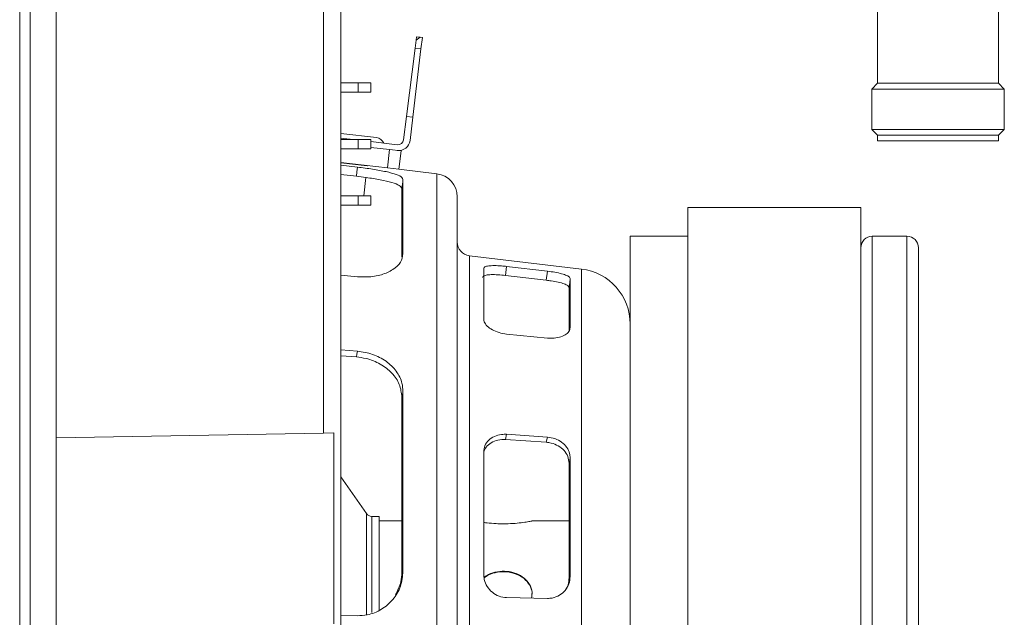
# Model space of a CAD drawing. Units: inches. Extents: x 0 to 33.4, y 0 to 8.5.
# Drawn here: x 4.5 to 5.3, y 2 to 2.5 of the extents above; entities that cross this region are included whole.
import ezdxf

# ---------------------------------------------------------------- set-up
doc = ezdxf.new("R2010")
doc.units = ezdxf.units.IN
doc.header["$MEASUREMENT"] = 0

msp = doc.modelspace()

# ---------------------------------------------------------------- linework, layer by layer
at = {"color": 7, "linetype": 'Continuous', "lineweight": 15}
for p, q in [((4.46349, 1.39242), (4.46349, 3.49372)), ((4.47235, 3.49372), (4.47235, 1.39242)), ((4.4945, 1.39204), (4.4945, 3.4941)), ((4.73761, 3.05401), (4.73761, 1.83213)), ((4.72284, 2.19632), (4.72284, 2.68982)), ((5.19577, 2.56389), (5.19577, 2.49499)), ((5.29912, 2.49499), (5.29912, 2.56413)), ((4.80111, 2.52494), (4.80197, 2.53178)), ((4.80529, 2.53436), (4.80197, 2.53178)), ((4.802, 2.5318), (4.80234, 2.53471)), ((4.80529, 2.53436), (4.80234, 2.53471)), ((4.80529, 2.53436), (4.80723, 2.53413)), ((4.80723, 2.53413), (4.80607, 2.52435)), ((4.80111, 2.52494), (4.79377, 2.4667)), ((4.80607, 2.52435), (4.79913, 2.46602)), ((4.80607, 2.52435), (4.80111, 2.52494)), ((4.75237, 2.49524), (4.73761, 2.49524)), ((4.75237, 2.49524), (4.7632, 2.49524)), ((4.75237, 2.48736), (4.75237, 2.49524)), ((4.7632, 2.48736), (4.7632, 2.49524)), ((5.19577, 2.49499), (5.19085, 2.49007)), ((5.19085, 2.49007), (5.19085, 2.45562)), ((5.19085, 2.49007), (5.30404, 2.49007)), ((5.19577, 2.49499), (5.29912, 2.49499)), ((5.30404, 2.49007), (5.29912, 2.49499)), ((5.30404, 2.45562), (5.30404, 2.49007)), ((4.75237, 2.48736), (4.73761, 2.48736)), ((4.7632, 2.48736), (4.75237, 2.48736)), ((4.79126, 2.44679), (4.79377, 2.4667)), ((4.79913, 2.46602), (4.79377, 2.4667)), ((4.79913, 2.46602), (4.79677, 2.44617)), ((5.19085, 2.45562), (5.19577, 2.4507)), ((5.19085, 2.45562), (5.30404, 2.45562)), ((5.29912, 2.4507), (5.30404, 2.45562)), ((4.73761, 2.45222), (4.76808, 2.44859)), ((4.73761, 2.44825), (4.74809, 2.44701)), ((4.75237, 2.44701), (4.73761, 2.44701)), ((4.75237, 2.44701), (4.7632, 2.44701)), ((4.75237, 2.43913), (4.75237, 2.44701)), ((4.7632, 2.43913), (4.7632, 2.44701)), ((5.19577, 2.4507), (5.19577, 2.44578)), ((5.19577, 2.4507), (5.29912, 2.4507)), ((5.29912, 2.44578), (5.29912, 2.4507)), ((4.75237, 2.43913), (4.73761, 2.43913)), ((4.7632, 2.43913), (4.75237, 2.43913)), ((4.7632, 2.44521), (4.78579, 2.44252)), ((4.7632, 2.44025), (4.77925, 2.43835)), ((4.77739, 2.42271), (4.77925, 2.43835)), ((4.77925, 2.43835), (4.78902, 2.43718)), ((5.19577, 2.44578), (5.29912, 2.44578)), ((4.78902, 2.43718), (4.78716, 2.42155)), ((4.73761, 2.42744), (4.77739, 2.42271)), ((4.73761, 2.4271), (4.76024, 2.4244)), ((4.73761, 2.42507), (4.75182, 2.42339)), ((4.76024, 2.4244), (4.76028, 2.42474)), ((4.78716, 2.42155), (4.77739, 2.42271)), ((4.81966, 2.41768), (4.78716, 2.42155)), ((4.75089, 2.41561), (4.73761, 2.41719)), ((4.7572, 2.39878), (4.75907, 2.41455)), ((4.7907, 2.34934), (4.7907, 2.41295)), ((4.78977, 2.34665), (4.78977, 2.40514)), ((4.75237, 2.39878), (4.73761, 2.39878)), ((4.75237, 2.39878), (4.7632, 2.39878)), ((4.75237, 2.39091), (4.75237, 2.39878)), ((4.7632, 2.39091), (4.7632, 2.39878)), ((4.83701, 1.99524), (4.83701, 2.39813)), ((4.75237, 2.39091), (4.73761, 2.39091)), ((4.7632, 2.39091), (4.75237, 2.39091)), ((5.1815, 2.38894), (5.03387, 2.38894)), ((5.03387, 1.99524), (5.03387, 2.38894)), ((5.1815, 1.99524), (5.1815, 2.38894)), ((5.03387, 2.36433), (4.98465, 2.36433)), ((4.98465, 1.99524), (4.98465, 2.36433)), ((5.22087, 2.36433), (5.19135, 2.36433)), ((5.23072, 1.99524), (5.23072, 2.35449)), ((4.94299, 2.33631), (4.84743, 2.34768)), ((4.8596, 2.29366), (4.8596, 2.33691)), ((4.87921, 2.3386), (4.87828, 2.3309)), ((4.87921, 2.3386), (4.91394, 2.33454)), ((4.73761, 2.33112), (4.75182, 2.32981)), ((4.87828, 2.3309), (4.91301, 2.32684)), ((4.91301, 2.32684), (4.91394, 2.33454)), ((4.93249, 2.284), (4.93249, 2.3206)), ((4.93342, 2.28632), (4.93342, 2.32831)), ((4.87921, 2.28085), (4.91394, 2.27746)), ((4.73761, 2.26723), (4.75182, 2.26617)), ((4.75089, 2.26125), (4.73761, 2.26224)), ((4.7907, 2.0783), (4.7907, 2.23187)), ((4.78977, 2.07747), (4.78977, 2.22693)), ((4.72284, 2.19632), (4.4945, 2.19234)), ((4.73177, 2.19648), (4.72284, 2.19632)), ((4.73177, 2.0335), (4.73177, 2.19648)), ((4.87921, 2.19522), (4.87828, 2.19074)), ((4.87921, 2.19522), (4.91394, 2.19285)), ((4.87828, 2.19074), (4.91301, 2.18837)), ((4.91301, 2.18837), (4.91394, 2.19285)), ((4.8596, 2.0756), (4.8596, 2.18001)), ((4.93249, 2.07246), (4.93249, 2.1707)), ((4.93342, 2.07382), (4.93342, 2.17519)), ((4.75964, 2.12746), (4.73761, 2.15881)), ((4.77037, 2.12516), (4.76407, 2.12516)), ((4.77037, 2.04538), (4.77037, 2.12516)), ((4.78977, 2.12122), (4.77037, 2.12122)), ((4.93249, 2.12122), (4.90069, 2.12122)), ((4.87921, 2.05578), (4.91394, 2.05506)), ((4.73761, 2.04041), (4.75182, 2.04024))]:
    msp.add_line(p, q, dxfattribs=at)
at = {"color": 8, "linetype": 'Continuous', "lineweight": 15}
for p, q in [((4.81966, 1.99524), (4.81966, 2.41768)), ((5.19135, 1.99524), (5.19135, 2.36433)), ((5.22087, 1.99524), (5.22087, 2.36433)), ((4.84743, 1.99524), (4.84743, 2.34768)), ((4.94299, 1.99524), (4.94299, 2.33631)), ((4.75964, 2.04133), (4.75964, 2.12746)), ((4.76407, 2.04294), (4.76407, 2.12516))]:
    msp.add_line(p, q, dxfattribs=at)
at = {"color": 7, "linetype": 'Continuous', "lineweight": 15, "flags": 128}
for points in [[(4.75089, 2.41561), (4.75135, 2.4195), (4.75182, 2.42339)], [(4.7907, 2.41295), (4.79045, 2.41082), (4.78977, 2.40514)], [(4.93342, 2.32831), (4.93302, 2.325), (4.93249, 2.3206)], [(4.75089, 2.26125), (4.75135, 2.26371), (4.75182, 2.26617)], [(4.7907, 2.23187), (4.79045, 2.23053), (4.78977, 2.22693)], [(4.93342, 2.17519), (4.93302, 2.17326), (4.93249, 2.1707)], [(4.78977, 2.07747), (4.79045, 2.07807), (4.7907, 2.0783)], [(4.93249, 2.07246), (4.93302, 2.07324), (4.93342, 2.07382)]]:
    msp.add_lwpolyline(points, dxfattribs=at)
at = {"color": 7, "linetype": 'Continuous', "lineweight": 15}
for centre, radius, start, end in [((4.76715, 2.44078), 0.00787, 23.21642, 83.21642), ((4.78637, 2.44741), 0.00492, 263.21642, 352.81238), ((4.78699, 2.44734), 0.00984, 263.21642, 353.21642), ((4.81733, 2.39813), 0.01969, 0, 83.21642), ((5.19135, 2.35449), 0.00984, 90, 180), ((5.22087, 2.35449), 0.00984, 0, 90), ((4.84883, 2.35941), 0.01181, 180, 263.21642), ((4.93741, 2.2894), 0.04724, 0, 83.21642), ((4.76407, 2.13057), 0.00541, 215.10191, 270)]:
    msp.add_arc(centre, radius, start, end, dxfattribs=at)
for points, knots in [([(4.75182, 2.42339), (4.75621, 2.42283), (4.765, 2.4217), (4.77671, 2.41955), (4.78551, 2.41718), (4.79007, 2.41491), (4.79053, 2.41349), (4.7907, 2.41295)], [0, 0, 0, 0, 0.215985, 0.431971, 0.647878, 0.863472, 1, 1, 1, 1]), ([(4.78977, 2.40514), (4.78934, 2.40602), (4.78847, 2.40778), (4.78169, 2.41031), (4.77173, 2.41259), (4.76082, 2.41437), (4.75367, 2.41527), (4.75089, 2.41561)], [0, 0, 0, 0, 0.215927, 0.431881, 0.647367, 0.863082, 1, 1, 1, 1]), ([(4.7907, 2.34934), (4.79027, 2.34689), (4.7894, 2.34199), (4.78262, 2.33563), (4.77266, 2.33115), (4.76175, 2.32929), (4.75459, 2.32966), (4.75182, 2.32981)], [0, 0, 0, 0, 0.21591, 0.431845, 0.64733, 0.863035, 1, 1, 1, 1]), ([(4.8596, 2.33691), (4.85981, 2.33738), (4.86024, 2.33832), (4.86358, 2.33911), (4.86852, 2.33937), (4.87404, 2.33915), (4.87772, 2.33876), (4.87921, 2.3386)], [0, 0, 0, 0, 0.2136977, 0.4274051, 0.6409346, 0.8545384, 1, 1, 1, 1]), ([(4.87828, 2.3309), (4.87608, 2.33112), (4.87169, 2.33156), (4.86583, 2.33164), (4.8614, 2.33121), (4.85902, 2.33033), (4.85877, 2.32952), (4.85867, 2.3292)], [0, 0, 0, 0, 0.213691, 0.427382, 0.6410426, 0.8545806, 1, 1, 1, 1]), ([(4.91394, 2.33454), (4.91613, 2.33424), (4.92053, 2.33365), (4.92638, 2.33236), (4.93079, 2.33089), (4.9331, 2.32948), (4.93333, 2.32864), (4.93342, 2.32831)], [0, 0, 0, 0, 0.2155437, 0.4310881, 0.6466009, 0.8619925, 1, 1, 1, 1]), ([(4.93249, 2.3206), (4.93227, 2.32112), (4.93184, 2.32217), (4.92845, 2.32374), (4.92347, 2.32515), (4.918, 2.32619), (4.91441, 2.32666), (4.91301, 2.32684)], [0, 0, 0, 0, 0.215534, 0.431078, 0.646435, 0.861882, 1, 1, 1, 1]), ([(4.87921, 2.28085), (4.87701, 2.28118), (4.87262, 2.28186), (4.86676, 2.28437), (4.86233, 2.28759), (4.85995, 2.29087), (4.8597, 2.29286), (4.8596, 2.29366)], [0, 0, 0, 0, 0.213715, 0.427431, 0.641116, 0.854685, 1, 1, 1, 1]), ([(4.93342, 2.28632), (4.9332, 2.28517), (4.93277, 2.28286), (4.92938, 2.27995), (4.9244, 2.27795), (4.91893, 2.27716), (4.91534, 2.27738), (4.91394, 2.27746)], [0, 0, 0, 0, 0.2155162, 0.4310431, 0.6463921, 0.861826, 1, 1, 1, 1]), ([(4.78977, 2.22693), (4.78934, 2.23062), (4.78847, 2.238), (4.78169, 2.24793), (4.77173, 2.25563), (4.76082, 2.26001), (4.75367, 2.2609), (4.75089, 2.26125)], [0, 0, 0, 0, 0.2159273, 0.4318808, 0.647367, 0.863082, 1, 1, 1, 1]), ([(4.75182, 2.26617), (4.75621, 2.2655), (4.765, 2.26417), (4.77671, 2.25799), (4.78551, 2.24939), (4.79007, 2.24017), (4.79053, 2.23419), (4.7907, 2.23187)], [0, 0, 0, 0, 0.2159846, 0.4319709, 0.6478779, 0.8634723, 1, 1, 1, 1]), ([(4.8596, 2.18001), (4.85981, 2.18187), (4.86024, 2.18559), (4.86358, 2.1903), (4.86852, 2.19368), (4.87404, 2.19529), (4.87772, 2.19524), (4.87921, 2.19522)], [0, 0, 0, 0, 0.213698, 0.427405, 0.640935, 0.854538, 1, 1, 1, 1]), ([(4.87828, 2.19074), (4.87608, 2.19071), (4.87168, 2.19066), (4.86587, 2.18825), (4.86152, 2.18471), (4.86022, 2.18157), (4.85963, 2.18016)], [0, 0, 0, 0, 0.261901, 0.523803, 0.785667, 1, 1, 1, 1]), ([(4.93249, 2.1707), (4.93227, 2.17259), (4.93184, 2.17637), (4.92845, 2.1815), (4.92347, 2.1855), (4.918, 2.18776), (4.91441, 2.1882), (4.91301, 2.18837)], [0, 0, 0, 0, 0.215534, 0.431078, 0.646435, 0.861882, 1, 1, 1, 1]), ([(4.91394, 2.19285), (4.91613, 2.19252), (4.92053, 2.19187), (4.92638, 2.18868), (4.93079, 2.18424), (4.9331, 2.17947), (4.93333, 2.17639), (4.93342, 2.17519)], [0, 0, 0, 0, 0.215544, 0.431088, 0.646601, 0.861993, 1, 1, 1, 1]), ([(4.8596, 2.11996), (4.86058, 2.11982), (4.86349, 2.11941), (4.86952, 2.1189), (4.87434, 2.11883), (4.87639, 2.11879)], [0, 0, 0, 0, 0.2270783, 0.6713067, 1, 1, 1, 1]), ([(4.87639, 2.11879), (4.87912, 2.11885), (4.88459, 2.11896), (4.89192, 2.11972), (4.89746, 2.12055), (4.90067, 2.12116), (4.90068, 2.12116), (4.90069, 2.12116)], [0, 0, 0, 0, 0.212039, 0.423979, 0.638477, 0.854719, 1, 1, 1, 1]), ([(4.7907, 2.0783), (4.79027, 2.07396), (4.7894, 2.06529), (4.78262, 2.05377), (4.77266, 2.04516), (4.76175, 2.04075), (4.75459, 2.04038), (4.75182, 2.04024)], [0, 0, 0, 0, 0.2159098, 0.4318451, 0.6473296, 0.8630347, 1, 1, 1, 1]), ([(4.78434, 2.05822), (4.78618, 2.06185), (4.78927, 2.06794), (4.78963, 2.07472), (4.78977, 2.07747)], [0, 0, 0, 0, 0.59439, 1, 1, 1, 1]), ([(4.90049, 2.05534), (4.90073, 2.05707), (4.9013, 2.06118), (4.89901, 2.06726), (4.89436, 2.07279), (4.88759, 2.07666), (4.87951, 2.07855), (4.87122, 2.07821), (4.8643, 2.07635), (4.86112, 2.07394), (4.8599, 2.07302)], [0, 0, 0, 0, 0.098287, 0.233222, 0.368993, 0.507017, 0.645285, 0.781291, 0.916086, 1, 1, 1, 1]), ([(4.90069, 2.05772), (4.90078, 2.05848), (4.90112, 2.06161), (4.89895, 2.06676), (4.89439, 2.07229), (4.88759, 2.07616), (4.87952, 2.07804), (4.87123, 2.07771), (4.86432, 2.07587), (4.86116, 2.07347), (4.85995, 2.07256)], [0, 0, 0, 0, 0.045924, 0.188828, 0.33263, 0.478855, 0.625347, 0.769405, 0.912155, 1, 1, 1, 1]), ([(4.87921, 2.05578), (4.87701, 2.05604), (4.87262, 2.05656), (4.86676, 2.06002), (4.86233, 2.06501), (4.85995, 2.07052), (4.8597, 2.07414), (4.8596, 2.0756)], [0, 0, 0, 0, 0.213715, 0.427431, 0.641116, 0.854685, 1, 1, 1, 1]), ([(4.93342, 2.07382), (4.9332, 2.07167), (4.93277, 2.06737), (4.92938, 2.06168), (4.9244, 2.05744), (4.91893, 2.05528), (4.91534, 2.05512), (4.91394, 2.05506)], [0, 0, 0, 0, 0.215516, 0.431043, 0.646392, 0.861826, 1, 1, 1, 1]), ([(4.92912, 2.06196), (4.92927, 2.06212), (4.9309, 2.06385), (4.93211, 2.06762), (4.93238, 2.0711), (4.93249, 2.07246)], [0, 0, 0, 0, 0.0591815, 0.632711, 1, 1, 1, 1])]:
    msp.add_open_spline(points, degree=3, knots=knots, dxfattribs=at)

doc.saveas('drawing.dxf')
